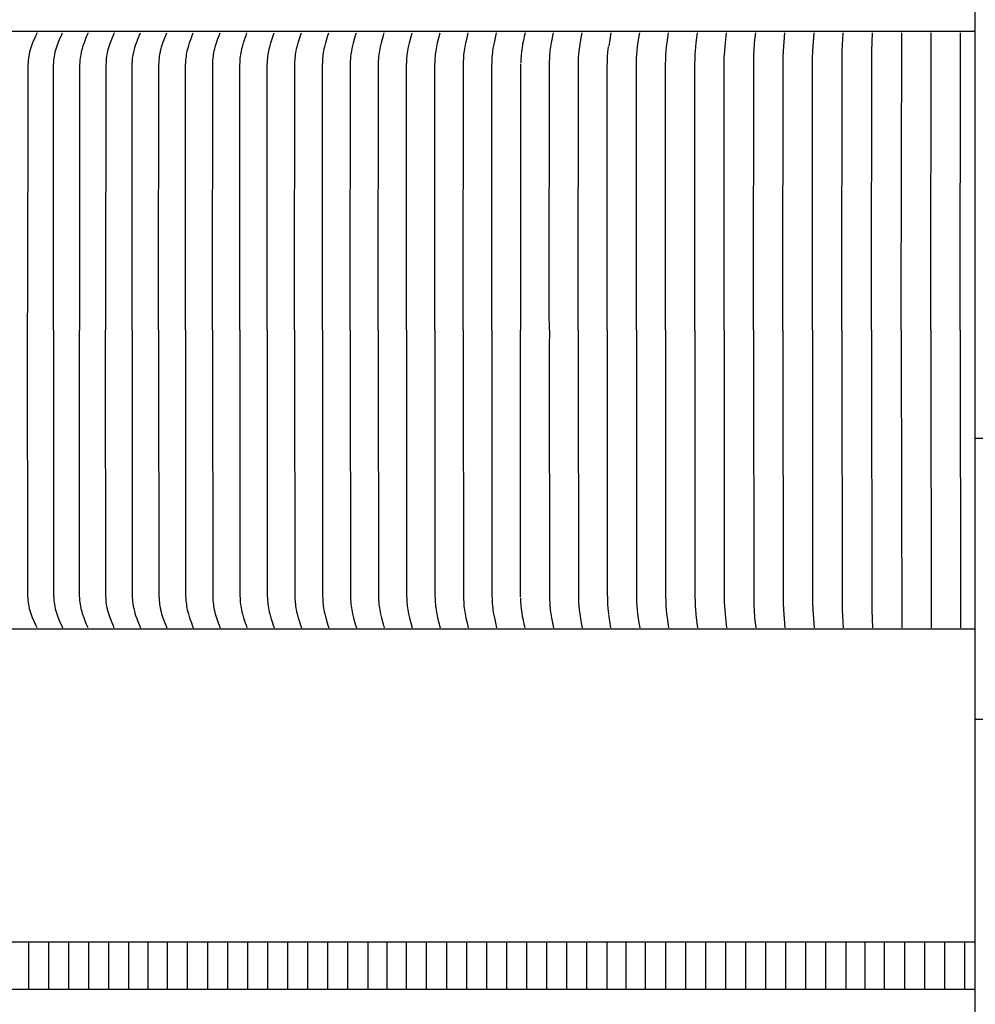
# Model space of a CAD drawing. Units: inches. Extents: x -11.9 to 28.3, y -6.6 to 70.4.
# Drawn here: x 1.5 to 6.6, y 12.7 to 17.9 of the extents above; entities that cross this region are included whole.
import ezdxf

# ---------------------------------------------------------------- set-up
doc = ezdxf.new("R2010")
doc.units = ezdxf.units.IN
doc.header["$MEASUREMENT"] = 0
doc.layers.add('Dimension (ANSI)', color=5, linetype='Continuous', lineweight=25)
doc.layers.add('PV', color=250, linetype='Continuous')
doc.styles.add('Arial', font='arial.ttf')
doc.dimstyles.new('Dimensions', dxfattribs={"dimtxt": 0.125, "dimasz": 0.125, "dimexe": 0.0625, "dimexo": 0.125, "dimgap": 0.09, "dimtad": 0, "dimtih": 1, "dimtoh": 1, "dimzin": 0, "dimdsep": 46, "dimlunit": 5, "dimtxsty": 'Arial', "dimcen": 0, "dimadec": 0, "dimazin": 0, "dimtfac": 1, "dimtofl": 0, "dimtmove": 0, "dimatfit": 3, "dimfxl": 1, "dimfrac": 2, "dimtolj": 1, "dimtzin": 0, "dimarcsym": 0})

# ---------------------------------------------------------------- blocks, each defined once
blk = doc.blocks.new('*D10')
at = {"layer": 'Defpoints', "color": 0, "transparency": 16777216}
for p in [(-7.3707, 22.9438), (-7.3707, 15.6827), (20.6293, 15.6827)]:
    blk.add_point(p, dxfattribs=at)
at = {"layer": 'Dimension (ANSI)', "color": 0, "lineweight": -2, "transparency": 16777216}
for p, q in [((-7.3707, 16.1827), (-7.3707, 23.1938)), ((20.6293, 16.1827), (20.6293, 23.1938)), ((-6.8707, 22.9438), (1.8571, 22.9438)), ((20.1293, 22.9438), (11.4015, 22.9438))]:
    blk.add_line(p, q, dxfattribs=at)
at = {"layer": 'Dimension (ANSI)', "color": 0, "transparency": 16777216}
for points in [[(-6.8707, 23.0271), (-6.8707, 22.8605), (-7.3707, 22.9438)], [(20.1293, 23.0271), (20.1293, 22.8605), (20.6293, 22.9438)]]:
    blk.add_solid(points, dxfattribs=at)
at = {"layer": 'Dimension (ANSI)', "color": 0, "transparency": 16777216, "insert": (6.6293, 22.9438), "char_height": 0.5, "attachment_point": 5, "style": 'Arial'}
blk.add_mtext('\\A1;Head Width = 28" [71.12 cm]', dxfattribs=at)

msp = doc.modelspace()

# ---------------------------------------------------------------- linework, layer by layer
at = {"layer": 'PV', "color": 5}
msp.add_lwpolyline([(6.6286, 1.6292), (6.6286, 22.164)], dxfattribs=at)
at = {"layer": 'PV', "color": 1}
for points in [[(6.6286, 17.8515), (-3.3745, 17.8515)], [(1.6244, 17.8434), (1.6181, 17.8302), (1.6121, 17.8169), (1.601, 17.79), (1.5969, 17.7795), (1.593, 17.769), (1.5894, 17.7584), (1.5877, 17.753), (1.5862, 17.7476), (1.5849, 17.7428), (1.5838, 17.738), (1.5827, 17.7332), (1.5818, 17.7283), (1.5801, 17.7186), (1.5787, 17.7088), (1.5776, 17.6989), (1.5768, 17.6891), (1.5756, 17.6692), (1.5749, 17.6395), (1.5745, 16.3508)], [(1.7119, 16.2577), (1.7119, 16.3508), (1.7123, 17.6395), (1.713, 17.6692), (1.7141, 17.689), (1.7149, 17.6989), (1.716, 17.7088), (1.7173, 17.7186), (1.719, 17.7283), (1.7199, 17.7332), (1.7209, 17.738), (1.7221, 17.7428), (1.7233, 17.7476), (1.7248, 17.753), (1.7264, 17.7584), (1.7299, 17.769), (1.7377, 17.79), (1.7485, 17.8169), (1.7543, 17.8302), (1.7605, 17.8434)], [(1.8966, 17.8434), (1.8907, 17.8301), (1.8853, 17.8168), (1.8751, 17.79), (1.8677, 17.769), (1.8644, 17.7583), (1.8629, 17.753), (1.8615, 17.7476), (1.8604, 17.7428), (1.8593, 17.738), (1.8574, 17.7283), (1.8559, 17.7185), (1.8546, 17.7087), (1.8536, 17.6989), (1.8528, 17.689), (1.8518, 17.6692), (1.8512, 17.6395), (1.8507, 16.3508), (1.8508, 16.2577)], [(2.0361, 17.8434), (2.0303, 17.8301), (2.0248, 17.8168), (2.0146, 17.79), (2.0073, 17.769), (2.0039, 17.7583), (2.0024, 17.753), (2.001, 17.7476), (1.9999, 17.7428), (1.9988, 17.738), (1.9969, 17.7283), (1.9954, 17.7185), (1.9941, 17.7087), (1.9931, 17.6989), (1.9924, 17.689), (1.9913, 17.6692), (1.9907, 17.6395), (1.9902, 16.3508), (1.9903, 16.2577)], [(2.1312, 16.2577), (2.1312, 16.3508), (2.1322, 17.6685), (2.1327, 17.6844), (2.1331, 17.6923), (2.1337, 17.7002), (2.1345, 17.7081), (2.1355, 17.716), (2.1365, 17.7222), (2.1376, 17.7283), (2.1401, 17.7404), (2.1418, 17.7476), (2.1438, 17.7557), (2.1466, 17.7654), (2.1504, 17.7777), (2.1562, 17.7943), (2.1623, 17.8108), (2.1688, 17.8272), (2.1756, 17.8434)], [(2.2732, 16.2577), (2.2732, 16.3508), (2.2742, 17.6692), (2.2751, 17.689), (2.2759, 17.6989), (2.2768, 17.7087), (2.278, 17.7185), (2.2794, 17.7283), (2.2812, 17.738), (2.2822, 17.7428), (2.2833, 17.7476), (2.2846, 17.753), (2.286, 17.7583), (2.2891, 17.769), (2.296, 17.79), (2.3056, 17.8168), (2.3107, 17.8301), (2.3162, 17.8434)], [(2.4163, 16.2577), (2.4162, 16.3508), (2.4172, 17.6692), (2.4181, 17.689), (2.4188, 17.6988), (2.4198, 17.7087), (2.4209, 17.7185), (2.4223, 17.7282), (2.424, 17.738), (2.426, 17.7476), (2.4273, 17.753), (2.4287, 17.7583), (2.4317, 17.7689), (2.4383, 17.79), (2.4476, 17.8168), (2.4526, 17.8301), (2.4579, 17.8434)], [(2.5604, 16.2577), (2.5603, 16.3508), (2.5613, 17.6692), (2.5622, 17.689), (2.5628, 17.6988), (2.5637, 17.7087), (2.5648, 17.7185), (2.5662, 17.7282), (2.5678, 17.7379), (2.5698, 17.7476), (2.571, 17.753), (2.5723, 17.7583), (2.5752, 17.7689), (2.5817, 17.79), (2.5906, 17.8168), (2.5954, 17.8301), (2.6005, 17.8434)], [(2.7055, 16.2577), (2.7054, 16.3508), (2.7063, 17.6692), (2.7072, 17.689), (2.7078, 17.6988), (2.7087, 17.7086), (2.7098, 17.7184), (2.7111, 17.7282), (2.7126, 17.7379), (2.7145, 17.7476), (2.717, 17.7583), (2.7198, 17.7689), (2.726, 17.79), (2.7346, 17.8168), (2.7392, 17.8301), (2.7442, 17.8434)], [(2.8515, 16.2577), (2.8515, 16.3508), (2.8523, 17.6692), (2.8532, 17.689), (2.8538, 17.6988), (2.8546, 17.7086), (2.8556, 17.7184), (2.8569, 17.7282), (2.8584, 17.7379), (2.8602, 17.7476), (2.8626, 17.7583), (2.8653, 17.7689), (2.8713, 17.79), (2.8796, 17.8168), (2.884, 17.8301), (2.8888, 17.8434)], [(2.9985, 16.2577), (2.9984, 16.3508), (2.9993, 17.6692), (3.0001, 17.689), (3.0007, 17.6988), (3.0015, 17.7086), (3.0024, 17.7184), (3.0037, 17.7282), (3.0051, 17.7379), (3.0069, 17.7476), (3.0092, 17.7583), (3.0117, 17.7689), (3.0175, 17.79), (3.0254, 17.8168), (3.0297, 17.8301), (3.0343, 17.8434)], [(3.1464, 16.2577), (3.1463, 16.3508), (3.1471, 17.6692), (3.1479, 17.6889), (3.1492, 17.7086), (3.1501, 17.7184), (3.1513, 17.7282), (3.1527, 17.7379), (3.1544, 17.7476), (3.1566, 17.7583), (3.159, 17.7689), (3.1646, 17.79), (3.1722, 17.8168), (3.1763, 17.8301), (3.1807, 17.8434)], [(3.2951, 16.2577), (3.295, 16.3508), (3.2958, 17.6692), (3.2965, 17.6889), (3.2978, 17.7086), (3.2987, 17.7184), (3.2998, 17.7282), (3.3011, 17.7379), (3.3027, 17.7476), (3.3048, 17.7583), (3.3072, 17.7689), (3.3125, 17.79), (3.3198, 17.8168), (3.3237, 17.8301), (3.328, 17.8434)], [(3.4446, 16.2577), (3.4445, 16.3508), (3.4453, 17.6692), (3.446, 17.6889), (3.4472, 17.7086), (3.448, 17.7184), (3.4491, 17.7281), (3.4504, 17.7379), (3.4519, 17.7476), (3.4539, 17.7583), (3.4562, 17.7689), (3.4612, 17.79), (3.4682, 17.8168), (3.472, 17.8301), (3.476, 17.8434)], [(3.5949, 16.2577), (3.5948, 16.3508), (3.5955, 17.6692), (3.5962, 17.6889), (3.5973, 17.7086), (3.5982, 17.7184), (3.5992, 17.7281), (3.6004, 17.7379), (3.6019, 17.7476), (3.6038, 17.7583), (3.6059, 17.7689), (3.6107, 17.79), (3.6174, 17.8168), (3.6248, 17.8434)], [(3.7459, 16.2577), (3.7459, 16.3508), (3.7465, 17.6692), (3.7472, 17.6889), (3.7483, 17.7085), (3.749, 17.7183), (3.75, 17.7281), (3.7512, 17.7379), (3.7526, 17.7476), (3.7544, 17.7583), (3.7564, 17.7689), (3.761, 17.79), (3.7673, 17.8168), (3.7744, 17.8434)], [(3.8977, 16.2577), (3.8976, 16.3508), (3.8983, 17.6692), (3.8988, 17.6889), (3.8999, 17.7085), (3.9006, 17.7183), (3.9015, 17.7281), (3.9026, 17.7379), (3.904, 17.7476), (3.9057, 17.7583), (3.9076, 17.7689), (3.9119, 17.79), (3.9179, 17.8167), (3.9246, 17.8434)], [(4.0501, 16.2577), (4.05, 16.3508), (4.0506, 17.6692), (4.0512, 17.6889), (4.0522, 17.7085), (4.0537, 17.7281), (4.0548, 17.7379), (4.056, 17.7476), (4.0576, 17.7583), (4.0595, 17.7689), (4.0635, 17.79), (4.0692, 17.8167), (4.0755, 17.8434)], [(4.227, 17.8434), (4.2223, 17.8237), (4.2181, 17.8039), (4.2144, 17.7841), (4.2112, 17.7641), (4.2086, 17.744), (4.2065, 17.7239), (4.2049, 17.7037), (4.2039, 17.6835)], [(4.3568, 16.2577), (4.3567, 16.3508), (4.3577, 17.6889), (4.3586, 17.7085), (4.36, 17.7281), (4.3609, 17.7379), (4.362, 17.7476), (4.3634, 17.7582), (4.3686, 17.79), (4.3736, 17.8167), (4.3791, 17.8434)], [(4.511, 16.2577), (4.5109, 16.3508), (4.5118, 17.6889), (4.5126, 17.7085), (4.5139, 17.7281), (4.5158, 17.7476), (4.5186, 17.7688), (4.5266, 17.8167), (4.5318, 17.8434)], [(4.685, 17.8434), (4.6788, 17.8084), (4.6734, 17.7734)], [(4.8208, 16.2577), (4.8208, 16.3508), (4.8212, 17.6692), (4.8223, 17.7085), (4.8234, 17.7281), (4.825, 17.7476), (4.8274, 17.7688), (4.8342, 17.8167), (4.8386, 17.8434)], [(4.9764, 16.2577), (4.9764, 16.3508), (4.9768, 17.6692), (4.9778, 17.7085), (4.9788, 17.7281), (4.9802, 17.7476), (4.9824, 17.7688), (4.9851, 17.79), (4.9927, 17.8434)], [(5.1325, 16.2577), (5.1324, 16.3508), (5.1328, 17.6692), (5.1337, 17.7085), (5.1346, 17.7281), (5.1359, 17.7476), (5.1379, 17.7688), (5.1403, 17.79), (5.1472, 17.8434)], [(5.2889, 16.2577), (5.2888, 16.3508), (5.2899, 17.7085), (5.2907, 17.728), (5.2919, 17.7476), (5.2958, 17.79), (5.3021, 17.8434)], [(5.4456, 16.2577), (5.4455, 16.3508), (5.4465, 17.7084), (5.4472, 17.728), (5.4483, 17.7476), (5.4517, 17.79), (5.4572, 17.8434)], [(5.6026, 16.2577), (5.6026, 16.3508), (5.6034, 17.7115), (5.605, 17.7476), (5.6083, 17.7955), (5.6127, 17.8434)], [(5.7599, 16.2577), (5.7598, 16.3508), (5.7605, 17.7084), (5.7616, 17.7476), (5.7684, 17.8434)], [(5.9173, 16.2577), (5.9173, 16.3508), (5.9178, 17.7084), (5.9188, 17.7476), (5.9243, 17.8434)], [(6.075, 16.2577), (6.0749, 16.3508), (6.0761, 17.7476), (6.0804, 17.8434)], [(6.233, 16.2577), (6.2327, 16.3508), (6.2366, 17.8434)], [(6.3907, 16.2577), (6.3906, 16.3508), (6.3929, 17.8434)], [(6.5486, 16.2577), (6.5485, 16.3508), (6.5487, 17.7359), (6.5493, 17.8434)], [(4.6656, 16.2577), (4.6656, 16.3508), (4.666, 17.6526), (4.6667, 17.7002), (4.6675, 17.716), (4.6695, 17.7404), (4.671, 17.7547), (4.6728, 17.7689)], [(4.2038, 17.678), (4.2031, 16.3508), (4.2031, 16.2577)], [(1.5745, 16.2577), (1.5745, 16.3508)], [(1.6244, 14.6721), (1.6181, 14.6853), (1.6121, 14.6986), (1.601, 14.7255), (1.5969, 14.7359), (1.593, 14.7465), (1.5894, 14.7571), (1.5877, 14.7625), (1.5862, 14.7679), (1.5849, 14.7726), (1.5838, 14.7775), (1.5827, 14.7823), (1.5818, 14.7871), (1.5801, 14.7969), (1.5787, 14.8067), (1.5776, 14.8165), (1.5768, 14.8264), (1.5756, 14.8462), (1.5749, 14.876), (1.5745, 16.2577)], [(1.7119, 16.2577), (1.7119, 16.1646), (1.7123, 14.876), (1.713, 14.8462), (1.7141, 14.8264), (1.7149, 14.8166), (1.716, 14.8067), (1.7173, 14.7969), (1.719, 14.7872), (1.7199, 14.7823), (1.7209, 14.7775), (1.7221, 14.7727), (1.7233, 14.7679), (1.7248, 14.7625), (1.7264, 14.7571), (1.7299, 14.7465), (1.7377, 14.7255), (1.7485, 14.6986), (1.7543, 14.6853), (1.7605, 14.6721)], [(1.8966, 14.6721), (1.8907, 14.6853), (1.8853, 14.6986), (1.8751, 14.7255), (1.8677, 14.7465), (1.8644, 14.7571), (1.8629, 14.7625), (1.8615, 14.7679), (1.8604, 14.7727), (1.8593, 14.7775), (1.8574, 14.7872), (1.8559, 14.7969), (1.8546, 14.8067), (1.8536, 14.8166), (1.8528, 14.8265), (1.8518, 14.8462), (1.8512, 14.876), (1.8507, 16.1646), (1.8508, 16.2577)], [(2.0361, 14.6721), (2.0303, 14.6853), (2.0248, 14.6986), (2.0146, 14.7255), (2.0073, 14.7465), (2.0039, 14.7571), (2.0024, 14.7625), (2.001, 14.7679), (1.9999, 14.7727), (1.9988, 14.7775), (1.9969, 14.7872), (1.9954, 14.7969), (1.9941, 14.8067), (1.9931, 14.8166), (1.9924, 14.8265), (1.9913, 14.8462), (1.9907, 14.876), (1.9902, 16.1646), (1.9903, 16.2577)], [(2.1312, 16.2577), (2.1312, 16.1646), (2.1322, 14.847), (2.1327, 14.8311), (2.1331, 14.8231), (2.1337, 14.8152), (2.1345, 14.8073), (2.1355, 14.7994), (2.1365, 14.7933), (2.1376, 14.7872), (2.1401, 14.7751), (2.1418, 14.7679), (2.1438, 14.7598), (2.1466, 14.7501), (2.1504, 14.7377), (2.1562, 14.7211), (2.1623, 14.7047), (2.1688, 14.6883), (2.1756, 14.6721)], [(2.2732, 16.2577), (2.2732, 16.1646), (2.2742, 14.8462), (2.2751, 14.8265), (2.2759, 14.8166), (2.2768, 14.8068), (2.278, 14.797), (2.2794, 14.7872), (2.2812, 14.7775), (2.2822, 14.7727), (2.2833, 14.7679), (2.2846, 14.7625), (2.286, 14.7571), (2.2891, 14.7465), (2.296, 14.7255), (2.3056, 14.6986), (2.3107, 14.6853), (2.3162, 14.6721)], [(2.4163, 16.2577), (2.4162, 16.1646), (2.4172, 14.8462), (2.4181, 14.8265), (2.4188, 14.8166), (2.4198, 14.8068), (2.4209, 14.797), (2.4223, 14.7872), (2.424, 14.7775), (2.426, 14.7679), (2.4273, 14.7625), (2.4287, 14.7572), (2.4317, 14.7465), (2.4383, 14.7255), (2.4476, 14.6986), (2.4526, 14.6854), (2.4579, 14.6721)], [(2.5604, 16.2577), (2.5603, 16.1646), (2.5613, 14.8462), (2.5622, 14.8265), (2.5628, 14.8166), (2.5637, 14.8068), (2.5648, 14.797), (2.5662, 14.7872), (2.5678, 14.7775), (2.5698, 14.7679), (2.571, 14.7625), (2.5723, 14.7572), (2.5752, 14.7465), (2.5817, 14.7255), (2.5906, 14.6987), (2.5954, 14.6854), (2.6005, 14.6721)], [(2.7055, 16.2577), (2.7054, 16.1646), (2.7063, 14.8462), (2.7072, 14.8265), (2.7078, 14.8167), (2.7087, 14.8068), (2.7098, 14.797), (2.7111, 14.7873), (2.7126, 14.7775), (2.7145, 14.7679), (2.717, 14.7572), (2.7198, 14.7465), (2.726, 14.7255), (2.7346, 14.6987), (2.7392, 14.6854), (2.7442, 14.6721)], [(2.8515, 16.2577), (2.8515, 16.1646), (2.8523, 14.8462), (2.8532, 14.8265), (2.8538, 14.8167), (2.8546, 14.8068), (2.8556, 14.797), (2.8569, 14.7873), (2.8584, 14.7775), (2.8602, 14.7679), (2.8626, 14.7572), (2.8653, 14.7466), (2.8713, 14.7255), (2.8796, 14.6987), (2.884, 14.6854), (2.8888, 14.6721)], [(2.9985, 16.2577), (2.9984, 16.1646), (2.9993, 14.8462), (3.0001, 14.8265), (3.0007, 14.8167), (3.0015, 14.8069), (3.0024, 14.7971), (3.0037, 14.7873), (3.0051, 14.7776), (3.0069, 14.7679), (3.0092, 14.7572), (3.0117, 14.7466), (3.0175, 14.7255), (3.0254, 14.6987), (3.0297, 14.6854), (3.0343, 14.6721)], [(3.1464, 16.2577), (3.1463, 16.1646), (3.1471, 14.8462), (3.1479, 14.8265), (3.1492, 14.8069), (3.1501, 14.7971), (3.1513, 14.7873), (3.1527, 14.7776), (3.1544, 14.7679), (3.1566, 14.7572), (3.159, 14.7466), (3.1646, 14.7255), (3.1722, 14.6987), (3.1763, 14.6854), (3.1807, 14.6721)], [(3.2951, 16.2577), (3.295, 16.1646), (3.2958, 14.8462), (3.2965, 14.8265), (3.2978, 14.8069), (3.2987, 14.7971), (3.2998, 14.7873), (3.3011, 14.7776), (3.3027, 14.7679), (3.3048, 14.7572), (3.3072, 14.7466), (3.3125, 14.7255), (3.3198, 14.6987), (3.3237, 14.6854), (3.328, 14.6721)], [(3.4446, 16.2577), (3.4445, 16.1646), (3.4453, 14.8462), (3.446, 14.8265), (3.4472, 14.8069), (3.448, 14.7971), (3.4491, 14.7873), (3.4504, 14.7776), (3.4519, 14.7679), (3.4539, 14.7572), (3.4562, 14.7466), (3.4612, 14.7255), (3.4682, 14.6987), (3.472, 14.6854), (3.476, 14.6721)], [(3.5949, 16.2577), (3.5948, 16.1646), (3.5955, 14.8462), (3.5962, 14.8266), (3.5973, 14.8069), (3.5982, 14.7971), (3.5992, 14.7873), (3.6004, 14.7776), (3.6019, 14.7679), (3.6038, 14.7572), (3.6059, 14.7466), (3.6107, 14.7255), (3.6174, 14.6987), (3.6248, 14.6721)], [(3.7459, 16.2577), (3.7459, 16.1646), (3.7465, 14.8462), (3.7472, 14.8266), (3.7483, 14.8069), (3.749, 14.7971), (3.75, 14.7873), (3.7512, 14.7776), (3.7526, 14.7679), (3.7544, 14.7572), (3.7564, 14.7466), (3.761, 14.7255), (3.7673, 14.6987), (3.7744, 14.6721)], [(3.8977, 16.2577), (3.8976, 16.1646), (3.8983, 14.8462), (3.8988, 14.8266), (3.8999, 14.8069), (3.9006, 14.7971), (3.9015, 14.7874), (3.9026, 14.7776), (3.904, 14.7679), (3.9057, 14.7572), (3.9076, 14.7466), (3.9119, 14.7255), (3.9179, 14.6987), (3.9246, 14.6721)], [(4.0501, 16.2577), (4.05, 16.1646), (4.0506, 14.8462), (4.0512, 14.8266), (4.0522, 14.8069), (4.0537, 14.7874), (4.0548, 14.7776), (4.056, 14.7679), (4.0576, 14.7572), (4.0595, 14.7466), (4.0635, 14.7255), (4.0692, 14.6987), (4.0755, 14.6721)], [(4.2038, 14.8375), (4.2031, 16.1646), (4.2031, 16.2577)], [(4.3568, 16.2577), (4.3567, 16.1646), (4.3577, 14.8266), (4.3586, 14.807), (4.36, 14.7874), (4.3609, 14.7776), (4.362, 14.7679), (4.3634, 14.7572), (4.3686, 14.7255), (4.3736, 14.6987), (4.3791, 14.6721)], [(4.511, 16.2577), (4.5109, 16.1646), (4.5118, 14.8266), (4.5126, 14.807), (4.5139, 14.7874), (4.5158, 14.7679), (4.5186, 14.7466), (4.5266, 14.6988), (4.5318, 14.6721)], [(4.6656, 16.2577), (4.6656, 16.1646), (4.666, 14.8629), (4.6667, 14.8153), (4.6675, 14.7994), (4.6695, 14.7751), (4.671, 14.7608), (4.6728, 14.7466)], [(4.8208, 16.2577), (4.8208, 16.1646), (4.8212, 14.8462), (4.8223, 14.807), (4.8234, 14.7874), (4.825, 14.7679), (4.8274, 14.7466), (4.8342, 14.6988), (4.8386, 14.6721)], [(4.9764, 16.2577), (4.9764, 16.1646), (4.9768, 14.8462), (4.9778, 14.807), (4.9788, 14.7874), (4.9802, 14.7679), (4.9824, 14.7466), (4.9851, 14.7255), (4.9927, 14.6721)], [(5.1325, 16.2577), (5.1324, 16.1646), (5.1328, 14.8462), (5.1337, 14.807), (5.1346, 14.7874), (5.1359, 14.7679), (5.1379, 14.7466), (5.1403, 14.7255), (5.1472, 14.6721)], [(5.2889, 16.2577), (5.2888, 16.1646), (5.2899, 14.807), (5.2907, 14.7874), (5.2919, 14.7679), (5.2958, 14.7255), (5.3021, 14.6721)], [(5.4456, 16.2577), (5.4455, 16.1646), (5.4465, 14.807), (5.4472, 14.7874), (5.4483, 14.7679), (5.4517, 14.7255), (5.4572, 14.6721)], [(5.6026, 16.2577), (5.6026, 16.1646), (5.6034, 14.804), (5.605, 14.7679), (5.6083, 14.7199), (5.6127, 14.6721)], [(5.7599, 16.2577), (5.7598, 16.1646), (5.7605, 14.807), (5.7616, 14.7679), (5.7684, 14.6721)], [(5.9173, 16.2577), (5.9173, 16.1646), (5.9178, 14.807), (5.9188, 14.7679), (5.9243, 14.6721)], [(6.075, 16.2577), (6.0749, 16.1646), (6.0761, 14.7679), (6.0804, 14.6721)], [(6.233, 16.2577), (6.2327, 16.1646), (6.2366, 14.6721)], [(6.3907, 16.2577), (6.3906, 16.1646), (6.3929, 14.6721)], [(6.5486, 16.2577), (6.5485, 16.1646), (6.5487, 14.7795), (6.5493, 14.6721)], [(4.227, 14.6721), (4.2223, 14.6917), (4.2181, 14.7115), (4.2144, 14.7314), (4.2112, 14.7514), (4.2086, 14.7715), (4.2065, 14.7916), (4.2049, 14.8118), (4.2039, 14.8319)], [(4.685, 14.6721), (4.6788, 14.707), (4.6734, 14.7421)], [(6.6286, 14.664), (-3.3745, 14.664)], [(6.6286, 12.9956), (-3.3747, 12.9956)], [(1.5807, 12.7456), (1.5807, 12.9956)], [(1.6875, 12.7456), (1.6875, 12.9956)], [(1.7944, 12.7456), (1.7944, 12.9956)], [(1.9013, 12.7456), (1.9013, 12.9956)], [(2.0081, 12.7456), (2.0081, 12.9956)], [(2.115, 12.7456), (2.115, 12.9956)], [(2.2167, 12.7456), (2.2167, 12.9956)], [(2.321, 12.7456), (2.321, 12.9956)], [(2.4278, 12.7456), (2.4278, 12.9956)], [(2.5347, 12.7456), (2.5347, 12.9956)], [(2.6416, 12.7456), (2.6416, 12.9956)], [(2.7485, 12.7456), (2.7485, 12.9956)], [(2.8553, 12.7456), (2.8553, 12.9956)], [(2.9622, 12.7456), (2.9622, 12.9956)], [(3.0691, 12.7456), (3.0691, 12.9956)], [(3.176, 12.7456), (3.176, 12.9956)], [(3.2828, 12.7456), (3.2828, 12.9956)], [(3.3897, 12.7456), (3.3897, 12.9956)], [(3.4914, 12.7456), (3.4914, 12.9956)], [(3.5956, 12.7456), (3.5956, 12.9956)], [(3.7025, 12.7456), (3.7025, 12.9956)], [(3.8094, 12.7456), (3.8094, 12.9956)], [(3.9163, 12.7456), (3.9163, 12.9956)], [(4.0231, 12.7456), (4.0231, 12.9956)], [(4.13, 12.7456), (4.13, 12.9956)], [(4.2369, 12.7456), (4.2369, 12.9956)], [(4.3438, 12.7456), (4.3438, 12.9956)], [(4.4506, 12.7456), (4.4506, 12.9956)], [(4.5575, 12.7456), (4.5575, 12.9956)], [(4.6644, 12.7456), (4.6644, 12.9956)], [(4.766, 12.7456), (4.766, 12.9956)], [(4.8703, 12.7456), (4.8703, 12.9956)], [(4.9772, 12.7456), (4.9772, 12.9956)], [(5.0841, 12.7456), (5.0841, 12.9956)], [(5.1909, 12.7456), (5.1909, 12.9956)], [(5.2978, 12.7456), (5.2978, 12.9956)], [(5.4047, 12.7456), (5.4047, 12.9956)], [(5.5116, 12.7456), (5.5116, 12.9956)], [(5.6184, 12.7456), (5.6184, 12.9956)], [(5.7253, 12.7456), (5.7253, 12.9956)], [(5.8322, 12.7456), (5.8322, 12.9956)], [(5.9391, 12.7456), (5.9391, 12.9956)], [(6.0407, 12.7456), (6.0407, 12.9956)], [(6.145, 12.7456), (6.145, 12.9956)], [(6.2519, 12.7456), (6.2519, 12.9956)], [(6.3587, 12.7456), (6.3587, 12.9956)], [(6.4656, 12.7456), (6.4656, 12.9956)], [(6.5725, 12.7456), (6.5725, 12.9956)], [(-3.3747, 12.7456), (6.6286, 12.7456)]]:
    msp.add_lwpolyline(points, dxfattribs=at)
at = {"layer": 'PV'}
for points in [[(6.6286, 15.6827), (20.6293, 15.6827)], [(20.6293, 14.1827), (6.6286, 14.1827)]]:
    msp.add_lwpolyline(points, dxfattribs=at)

# ---------------------------------------------------------------- dimensions: what is measured, and where the dimension line sits
at = {"layer": 'Dimension (ANSI)'}
dim = msp.add_linear_dim(base=(-7.3707, 22.9438), p1=(20.6293, 15.6827), p2=(-7.3707, 15.6827), text='Head Width = <>', dimstyle='Dimensions', override={"dimdec": 0, "dimpost": '"'}, dxfattribs=at)
dim.commit()
dim.dimension.update_dxf_attribs({"geometry": '*D10', "text_midpoint": (6.6293, 22.9438), "dimtype": 160})

doc.saveas('drawing.dxf')
